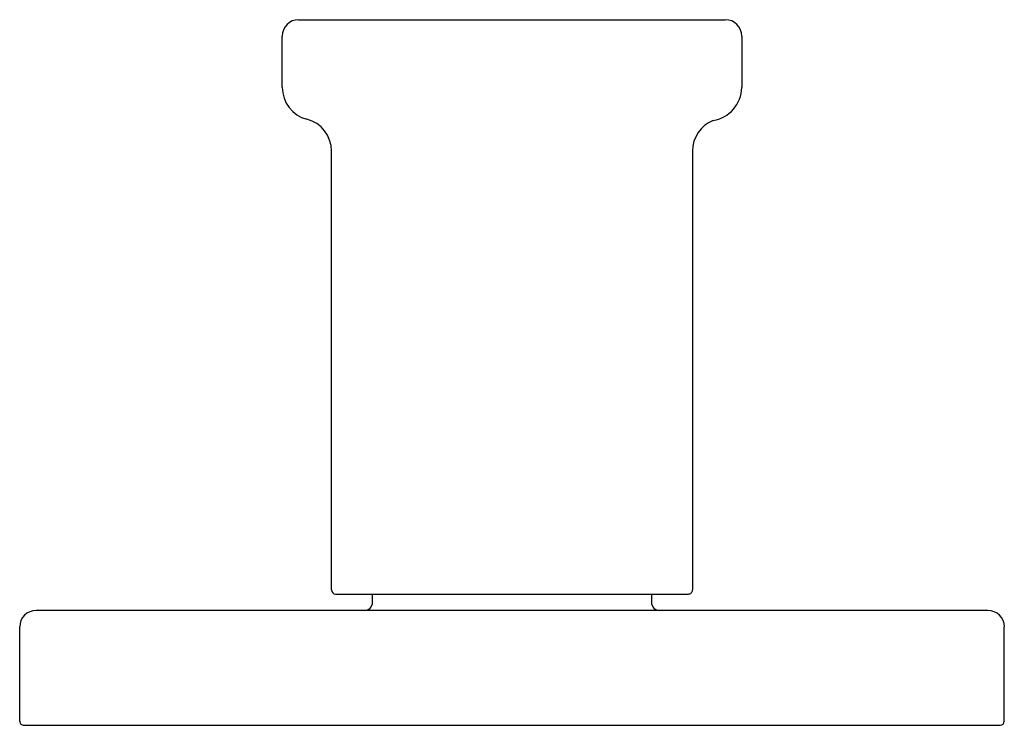
# Model space of a CAD drawing. Extents: x 2372.9 to 2396.6, y 142 to 150.2.
# Drawn here: x 2386.3 to 2388.7, y 142 to 143.7 of the extents above; entities that cross this region are included whole.
import ezdxf

# ---------------------------------------------------------------- set-up
doc = ezdxf.new("R2010")
doc.units = 0
doc.header["$LTSCALE"] = 0.64311
doc.layers.get('0').update_dxf_attribs({"color": 255, "linetype": 'CONTINUOUS'})

msp = doc.modelspace()

# ---------------------------------------------------------------- linework, layer by layer
for p, q in [((2386.9887, 143.7121), (2388.0123, 143.7121)), ((2386.9493, 143.5496), (2386.9493, 143.6727)), ((2388.0517, 143.6727), (2388.0517, 143.5496)), ((2387.0675, 142.3439), (2387.0675, 143.3971)), ((2387.9338, 143.4026), (2387.9336, 142.3439)), ((2387.0773, 142.3341), (2387.9238, 142.3341)), ((2387.1659, 142.3144), (2387.1659, 142.3341)), ((2387.8352, 142.3341), (2387.8352, 142.3144)), ((2388.6423, 142.2947), (2386.3588, 142.2947)), ((2386.3194, 142.029), (2386.3194, 142.2554)), ((2388.6816, 142.029), (2388.6816, 142.2554)), ((2386.3293, 142.0191), (2388.6718, 142.0191))]:
    msp.add_line(p, q)
for centre, radius, start, end in [((2386.9887, 143.6727), 0.0394, 90, 180), ((2388.0123, 143.6727), 0.0394, 0, 90), ((2387.0281, 143.5496), 0.0787, 180, 255.5225), ((2387.9702, 143.5506), 0.0815, 278.9223, 359.2462), ((2386.9887, 143.3971), 0.0787, 0, 75.5225), ((2388.0123, 143.3971), 0.0787, 112.0155, 180.0009), ((2387.0773, 142.3439), 0.00984, 180, 270), ((2387.9238, 142.3439), 0.00984, 270, 0.0002), ((2387.1462, 142.3144), 0.0197, 270, 0), ((2387.8549, 142.3144), 0.0197, 180, 270), ((2386.3588, 142.2554), 0.0394, 90, 180), ((2388.6423, 142.2554), 0.0394, 360, 90), ((2386.3293, 142.029), 0.00984, 179.9996, 270.0004), ((2388.6718, 142.029), 0.00984, 270, 0)]:
    msp.add_arc(centre, radius, start, end)

doc.saveas('drawing.dxf')
